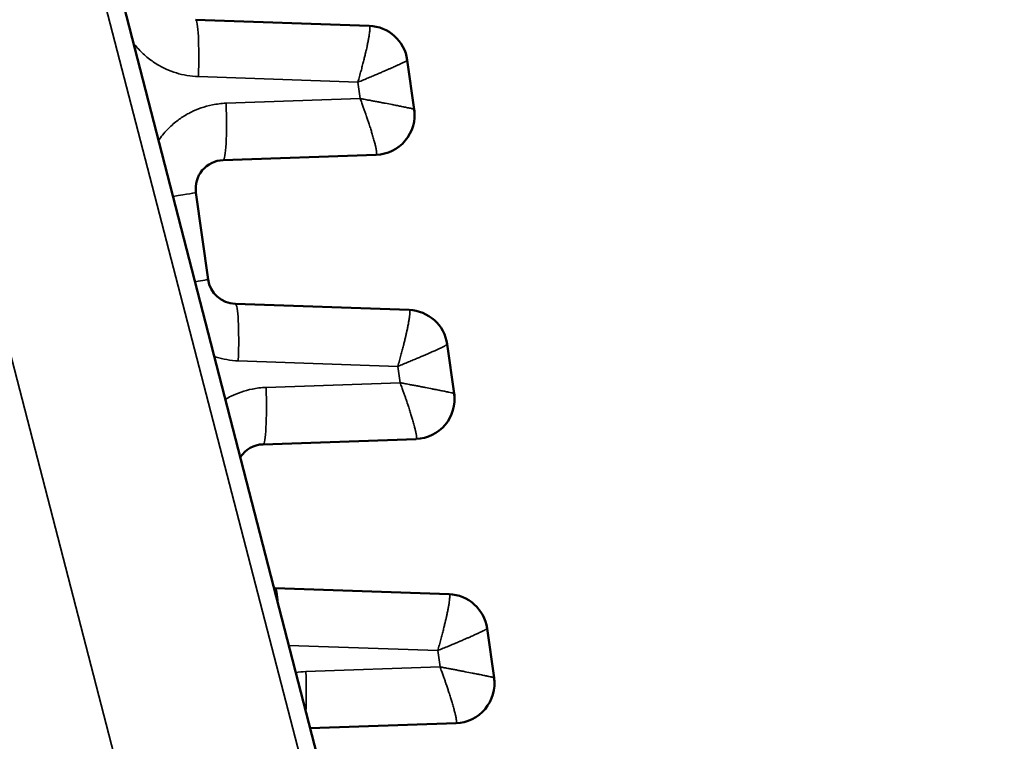
# Model space of a CAD drawing. Units: millimetres. Extents: x 75 to 4116, y 58 to 3163.
# Drawn here: x 1653 to 1670, y 2048 to 2061 of the extents above; entities that cross this region are included whole.
import ezdxf

# ---------------------------------------------------------------- set-up
doc = ezdxf.new("R2010")
doc.units = ezdxf.units.MM
doc.header["$LTSCALE"] = 15
for name, color, linetype, lineweight in [('Dimension (ANSI)', 7, 'Continuous', 25), ('Visible (ANSI)', 7, 'Continuous', 50), ('Visible Narrow (ANSI)', 7, 'Continuous', 35)]:
    doc.layers.add(name, color=color, linetype=linetype, lineweight=lineweight)
doc.styles.add('My Text', font='tahoma.ttf')
doc.dimstyles.new('My Dimension - mm [in] (ANSI)', dxfattribs={"dimscale": 15, "dimtxt": 1, "dimasz": 2.5, "dimexe": 3.175, "dimexo": 1.6002, "dimgap": 0.8, "dimtad": 0, "dimtoh": 1, "dimrnd": 1e-08, "dimzin": 4, "dimdsep": 46, "dimtxsty": 'My Text', "dimcen": 0.09, "dimdle": 10, "dimclrd": 1, "dimclre": 1, "dimclrt": 1, "dimadec": 1, "dimazin": 1, "dimtfac": 3.048, "dimtofl": 0, "dimtmove": 0, "dimatfit": 3, "dimfxl": 1, "dimtolj": 1, "dimtzin": 4, "dimlwd": -1, "dimlwe": -1, "dimarcsym": 0})

# ---------------------------------------------------------------- blocks, each defined once
blk = doc.blocks.new('*D16')
at = {"layer": 'Defpoints', "color": 0, "transparency": 16777216}
for p in [(1850.37, 2184.46), (1524.388, 2097.774), (1850.37, 1962.856)]:
    blk.add_point(p, dxfattribs=at)
at = {"layer": 'Dimension (ANSI)', "color": 1, "transparency": 16777216}
for p, q in [((1524.388, 2121.777), (1524.388, 2232.085)), ((1850.37, 1986.859), (1850.37, 2232.085)), ((1524.388, 2184.46), (1446.343, 2184.46)), ((1812.87, 2184.46), (1561.888, 2184.46))]:
    blk.add_line(p, q, dxfattribs=at)
for points in [[(1561.888, 2190.71), (1561.888, 2178.21), (1524.388, 2184.46)], [(1812.87, 2190.71), (1812.87, 2178.21), (1850.37, 2184.46)]]:
    blk.add_solid(points, dxfattribs=at)
at = {"layer": 'Dimension (ANSI)', "color": 1, "transparency": 16777216, "insert": (1330.104, 2194.272), "char_height": 15, "attachment_point": 2, "style": 'My Text'}
blk.add_mtext('\\A1;325.98 mm [12.834 in]', dxfattribs=at)

msp = doc.modelspace()

# ---------------------------------------------------------------- linework, layer by layer
at = {"layer": 'Visible (ANSI)'}
for p, q in [((1669.646, 2003.153), (1640.65, 2115.509)), ((1658.937, 2060.995), (1655.885, 2061.102)), ((1659.728, 2059.527), (1659.606, 2060.392)), ((1659.728, 2059.527), (1659.728, 2059.525)), ((1656.372, 2058.636), (1659.059, 2058.729)), ((1656.108, 2056.542), (1655.894, 2058.066)), ((1659.639, 2056.006), (1656.586, 2056.112)), ((1660.429, 2054.538), (1660.308, 2055.403)), ((1660.429, 2054.538), (1660.429, 2054.535)), ((1657.073, 2053.646), (1659.76, 2053.74)), ((1660.34, 2051.016), (1657.287, 2051.123)), ((1661.13, 2049.548), (1661.009, 2050.413)), ((1661.13, 2049.548), (1661.131, 2049.546)), ((1657.901, 2048.661), (1660.462, 2048.751))]:
    msp.add_line(p, q, dxfattribs=at)
for centre, radius, start, end in [((1658.913, 2060.295), 0.7, 7.9401, 88), ((1659.035, 2059.429), 0.7, 271.9999, 8.0387), ((1656.389, 2058.136), 0.5, 92.0001, 187.9999), ((1659.614, 2055.306), 0.7, 7.9401, 88), ((1659.736, 2054.44), 0.7, 271.9999, 8.0387), ((1657.09, 2053.147), 0.5, 92.0001, 146.6022), ((1660.315, 2050.317), 0.7, 7.9401, 88), ((1660.437, 2049.45), 0.7, 271.9999, 8.0387)]:
    msp.add_arc(centre, radius, start, end, dxfattribs=at)
for centre, start_param in [((1656.603, 2056.612), 1.707828), ((1657.305, 2051.623), 3.061365)]:
    msp.add_ellipse(centre, major_axis=(-0.001, 0.5), ratio=0.99997, start_param=start_param, end_param=3.103855, dxfattribs=at)
for points in [[(1659.728, 2059.527), (1659.731, 2059.508), (1659.733, 2059.488), (1659.734, 2059.468)], [(1660.429, 2054.538), (1660.432, 2054.518), (1660.434, 2054.499), (1660.435, 2054.479)], [(1661.13, 2049.548), (1661.133, 2049.529), (1661.135, 2049.509), (1661.136, 2049.49)]]:
    msp.add_open_spline(points, degree=3, dxfattribs=at)
at = {"layer": 'Visible Narrow (ANSI)'}
for p, q in [((1640.369, 2115.145), (1669.367, 2003.229)), ((1637.369, 2114.146), (1666.367, 2002.229)), ((1658.738, 2060.004), (1655.937, 2060.102)), ((1658.779, 2059.717), (1658.738, 2060.004)), ((1656.424, 2059.635), (1658.779, 2059.717)), ((1659.439, 2055.015), (1656.638, 2055.113)), ((1659.48, 2054.728), (1659.439, 2055.015)), ((1657.125, 2054.646), (1659.48, 2054.728)), ((1660.141, 2050.026), (1657.526, 2050.117)), ((1660.181, 2049.739), (1660.141, 2050.026)), ((1657.826, 2049.656), (1660.181, 2049.739))]:
    msp.add_line(p, q, dxfattribs=at)
for centre, major_axis, ratio, start_param, end_param in [((1655.85, 2060.102), (0.035, 0.999), 0.087103, 4.715431, 6.283185), ((1658.913, 2060.294), (0.693, 0.097), 0.996436, 0.00069, 1.389837), ((1656.337, 2059.635), (0.035, -0.999), 0.087103, 0, 1.567755), ((1654.904, 2057.927), (0.99, 0.139), 0.012175, 5.346104, 6.283185), ((1655.118, 2056.403), (0.99, 0.139), 0.012175, 5.585679, 6.283185), ((1656.551, 2055.113), (0.035, 0.999), 0.087103, 4.715431, 6.283185), ((1659.614, 2055.305), (0.693, 0.097), 0.996436, 0.00069, 1.389837), ((1657.038, 2054.646), (0.035, -0.999), 0.087103, 0, 1.567755), ((1657.252, 2050.124), (0.035, 0.999), 0.087103, 5.524867, 6.283185), ((1660.316, 2050.316), (0.693, 0.097), 0.996436, 0.00069, 1.389837), ((1657.739, 2049.656), (0.035, -0.999), 0.087103, 0.790051, 1.567755)]:
    msp.add_ellipse(centre, major_axis=major_axis, ratio=ratio, start_param=start_param, end_param=end_param, dxfattribs=at)
for points, knots in [([(1658.943, 2060.991), (1658.945, 2060.988), (1658.946, 2060.984), (1658.948, 2060.973), (1658.949, 2060.966), (1658.949, 2060.951), (1658.949, 2060.943), (1658.948, 2060.926), (1658.948, 2060.917), (1658.947, 2060.905), (1658.946, 2060.902), (1658.945, 2060.888), (1658.943, 2060.876), (1658.94, 2060.851), (1658.938, 2060.838), (1658.933, 2060.807), (1658.93, 2060.788), (1658.924, 2060.758), (1658.922, 2060.746), (1658.916, 2060.713), (1658.911, 2060.69), (1658.904, 2060.655), (1658.901, 2060.643), (1658.895, 2060.613), (1658.891, 2060.596), (1658.883, 2060.559), (1658.879, 2060.54), (1658.873, 2060.518), (1658.873, 2060.515), (1658.867, 2060.49), (1658.861, 2060.468), (1658.85, 2060.421), (1658.844, 2060.396), (1658.831, 2060.344), (1658.823, 2060.316), (1658.809, 2060.26), (1658.801, 2060.231), (1658.785, 2060.171), (1658.776, 2060.139), (1658.758, 2060.073), (1658.748, 2060.039), (1658.738, 2060.004)], [0.0000003, 0.0000003, 0.0000003, 0.0000003, 0.0555557, 0.0555557, 0.1111111, 0.1111111, 0.1598487, 0.1598487, 0.2103604, 0.2103604, 0.2222222, 0.2222222, 0.2797766, 0.2797766, 0.3333333, 0.3333333, 0.4044324, 0.4044324, 0.4444444, 0.4444444, 0.5189548, 0.5189548, 0.5555556, 0.5555556, 0.6075677, 0.6075677, 0.6587123, 0.6587123, 0.6666667, 0.6666667, 0.7222222, 0.7222222, 0.7777778, 0.7777778, 0.8348323, 0.8348323, 0.8888889, 0.8888889, 0.9444444, 0.9444444, 1, 1, 1, 1]), ([(1658.937, 2060.995), (1658.938, 2060.995), (1658.94, 2060.994), (1658.942, 2060.992), (1658.943, 2060.991)], [0.0000188, 0.0000188, 0.0000188, 0.0000188, 0.5, 1, 1, 1, 1]), ([(1655.937, 2060.102), (1655.867, 2060.105), (1655.733, 2060.119), (1655.549, 2060.163), (1655.369, 2060.231), (1655.191, 2060.325), (1655.008, 2060.458), (1654.876, 2060.592), (1654.814, 2060.669), (1654.797, 2060.691)], [0, 0, 0, 0, 0.1, 0.2, 0.3, 0.4, 0.5, 0.6, 0.6407172, 0.6407172, 0.6407172, 0.6407172]), ([(1658.738, 2060.004), (1658.772, 2060.018), (1658.804, 2060.032), (1658.866, 2060.057), (1658.897, 2060.07), (1658.955, 2060.094), (1658.983, 2060.106), (1659.036, 2060.128), (1659.06, 2060.138), (1659.107, 2060.158), (1659.13, 2060.168), (1659.173, 2060.186), (1659.193, 2060.195), (1659.231, 2060.211), (1659.248, 2060.219), (1659.281, 2060.233), (1659.297, 2060.24), (1659.315, 2060.248), (1659.318, 2060.249), (1659.343, 2060.26), (1659.365, 2060.27), (1659.394, 2060.283), (1659.403, 2060.287), (1659.427, 2060.298), (1659.443, 2060.305), (1659.468, 2060.317), (1659.478, 2060.322), (1659.505, 2060.334), (1659.52, 2060.342), (1659.539, 2060.351), (1659.544, 2060.354), (1659.554, 2060.359), (1659.56, 2060.362), (1659.57, 2060.367), (1659.574, 2060.369), (1659.583, 2060.374), (1659.587, 2060.376), (1659.594, 2060.38), (1659.596, 2060.382), (1659.601, 2060.385), (1659.603, 2060.387), (1659.605, 2060.389), (1659.606, 2060.39), (1659.606, 2060.392), (1659.606, 2060.392), (1659.606, 2060.392)], [0, 0, 0, 0, 0.0555556, 0.0555556, 0.1111111, 0.1111111, 0.1681591, 0.1681591, 0.2222222, 0.2222222, 0.2777778, 0.2777778, 0.3333333, 0.3333333, 0.3843292, 0.3843292, 0.4362001, 0.4362001, 0.4444444, 0.4444444, 0.5222391, 0.5222391, 0.5555556, 0.5555556, 0.6193893, 0.6193893, 0.6666667, 0.6666667, 0.747992, 0.747992, 0.7777778, 0.7777778, 0.8152922, 0.8152922, 0.8520906, 0.8520906, 0.8888889, 0.8888889, 0.9212913, 0.9212913, 0.9531492, 0.9531492, 0.984755, 0.984755, 0.9957762, 0.9957762, 0.9957762, 0.9957762]), ([(1655.238, 2058.982), (1655.26, 2059.015), (1655.337, 2059.118), (1655.475, 2059.26), (1655.643, 2059.388), (1655.808, 2059.483), (1655.982, 2059.556), (1656.178, 2059.611), (1656.338, 2059.632), (1656.424, 2059.635)], [0.4139209, 0.4139209, 0.4139209, 0.4139209, 0.4545455, 0.5454545, 0.6363636, 0.7272727, 0.8181818, 0.9090909, 1, 1, 1, 1]), ([(1658.779, 2059.717), (1658.789, 2059.69), (1658.798, 2059.664), (1658.808, 2059.637), (1658.817, 2059.613), (1658.825, 2059.589), (1658.834, 2059.565), (1658.841, 2059.545), (1658.848, 2059.524), (1658.855, 2059.504), (1658.862, 2059.484), (1658.869, 2059.465), (1658.876, 2059.445), (1658.879, 2059.438), (1658.881, 2059.43), (1658.884, 2059.423), (1658.892, 2059.398), (1658.901, 2059.374), (1658.909, 2059.35), (1658.916, 2059.329), (1658.923, 2059.308), (1658.929, 2059.287), (1658.939, 2059.258), (1658.948, 2059.23), (1658.957, 2059.203), (1658.961, 2059.189), (1658.965, 2059.176), (1658.969, 2059.163), (1658.977, 2059.138), (1658.984, 2059.114), (1658.991, 2059.091), (1658.995, 2059.077), (1658.999, 2059.064), (1659.003, 2059.051), (1659.007, 2059.036), (1659.011, 2059.022), (1659.015, 2059.008), (1659.019, 2058.995), (1659.023, 2058.982), (1659.026, 2058.969), (1659.027, 2058.964), (1659.029, 2058.959), (1659.03, 2058.954), (1659.033, 2058.942), (1659.036, 2058.931), (1659.039, 2058.919), (1659.041, 2058.909), (1659.044, 2058.899), (1659.046, 2058.889), (1659.048, 2058.882), (1659.049, 2058.875), (1659.051, 2058.869), (1659.053, 2058.858), (1659.055, 2058.848), (1659.057, 2058.839), (1659.059, 2058.829), (1659.061, 2058.82), (1659.062, 2058.812), (1659.063, 2058.81), (1659.063, 2058.807), (1659.063, 2058.804), (1659.064, 2058.798), (1659.065, 2058.792), (1659.066, 2058.786), (1659.067, 2058.78), (1659.067, 2058.775), (1659.067, 2058.771), (1659.068, 2058.766), (1659.068, 2058.762), (1659.068, 2058.759), (1659.068, 2058.753), (1659.068, 2058.748), (1659.067, 2058.744), (1659.067, 2058.74), (1659.066, 2058.737), (1659.065, 2058.735), (1659.065, 2058.734), (1659.064, 2058.734), (1659.064, 2058.733)], [0, 0, 0, 0, 0.051945, 0.051945, 0.051945, 0.100003, 0.100003, 0.100003, 0.141998, 0.141998, 0.141998, 0.184312, 0.184312, 0.184312, 0.2, 0.2, 0.2, 0.253422, 0.253422, 0.253422, 0.300002, 0.300002, 0.300002, 0.36664, 0.36664, 0.36664, 0.4, 0.4, 0.4, 0.463078, 0.463078, 0.463078, 0.5, 0.5, 0.5, 0.54271, 0.54271, 0.54271, 0.584042, 0.584042, 0.584042, 0.6, 0.6, 0.6, 0.638189, 0.638189, 0.638189, 0.674552, 0.674552, 0.674552, 0.700006, 0.700006, 0.700006, 0.742819, 0.742819, 0.742819, 0.785334, 0.785334, 0.785334, 0.800003, 0.800003, 0.800003, 0.835576, 0.835576, 0.835576, 0.869521, 0.869521, 0.869521, 0.900007, 0.900007, 0.900007, 0.946674, 0.946674, 0.946674, 0.989062, 0.989062, 0.989062, 1, 1, 1, 1]), ([(1659.728, 2059.527), (1659.728, 2059.527), (1659.728, 2059.528), (1659.726, 2059.528), (1659.725, 2059.529), (1659.722, 2059.53), (1659.72, 2059.531), (1659.716, 2059.532), (1659.715, 2059.532), (1659.712, 2059.533), (1659.708, 2059.534), (1659.701, 2059.536), (1659.697, 2059.537), (1659.689, 2059.539), (1659.684, 2059.54), (1659.668, 2059.544), (1659.654, 2059.547), (1659.633, 2059.551), (1659.628, 2059.553), (1659.614, 2059.556), (1659.604, 2059.558), (1659.583, 2059.562), (1659.572, 2059.564), (1659.555, 2059.568), (1659.55, 2059.569), (1659.532, 2059.573), (1659.519, 2059.575), (1659.492, 2059.581), (1659.478, 2059.584), (1659.459, 2059.587), (1659.456, 2059.588), (1659.426, 2059.594), (1659.399, 2059.599), (1659.361, 2059.607), (1659.352, 2059.609), (1659.304, 2059.618), (1659.263, 2059.626), (1659.195, 2059.639), (1659.171, 2059.644), (1659.125, 2059.652), (1659.104, 2059.656), (1659.06, 2059.665), (1659.038, 2059.669), (1658.992, 2059.677), (1658.969, 2059.682), (1658.943, 2059.687), (1658.94, 2059.687), (1658.908, 2059.693), (1658.879, 2059.698), (1658.826, 2059.708), (1658.803, 2059.713), (1658.779, 2059.717)], [0.0045531, 0.0045531, 0.0045531, 0.0045531, 0.0296959, 0.0296959, 0.0593225, 0.0593225, 0.0894606, 0.0894606, 0.1, 0.1, 0.1327712, 0.1327712, 0.1664746, 0.1664746, 0.2, 0.2, 0.2778498, 0.2778498, 0.3, 0.3, 0.3406536, 0.3406536, 0.3814594, 0.3814594, 0.4, 0.4, 0.4442079, 0.4442079, 0.4888974, 0.4888974, 0.5, 0.5, 0.5768793, 0.5768793, 0.6, 0.6, 0.7, 0.7, 0.7541919, 0.7541919, 0.8, 0.8, 0.8469619, 0.8469619, 0.8935488, 0.8935488, 0.9, 0.9, 0.955666, 0.955666, 1, 1, 1, 1]), ([(1659.734, 2059.468), (1659.734, 2059.461), (1659.734, 2059.453), (1659.735, 2059.445), (1659.735, 2059.417), (1659.734, 2059.388), (1659.731, 2059.359), (1659.728, 2059.329), (1659.723, 2059.298), (1659.716, 2059.269), (1659.708, 2059.236), (1659.697, 2059.203), (1659.685, 2059.171), (1659.681, 2059.164), (1659.678, 2059.156), (1659.675, 2059.148), (1659.662, 2059.119), (1659.646, 2059.09), (1659.629, 2059.063), (1659.612, 2059.035), (1659.593, 2059.008), (1659.572, 2058.983), (1659.55, 2058.958), (1659.527, 2058.933), (1659.502, 2058.911), (1659.479, 2058.89), (1659.454, 2058.871), (1659.429, 2058.854), (1659.4, 2058.834), (1659.37, 2058.817), (1659.338, 2058.802), (1659.308, 2058.787), (1659.277, 2058.775), (1659.245, 2058.765), (1659.215, 2058.755), (1659.185, 2058.748), (1659.154, 2058.743), (1659.124, 2058.738), (1659.094, 2058.734), (1659.064, 2058.733)], [0.0504378, 0.0504378, 0.0504378, 0.0504378, 0.0701755, 0.0701755, 0.0701755, 0.1447916, 0.1447916, 0.1447916, 0.223365, 0.223365, 0.223365, 0.3116827, 0.3116827, 0.3116827, 0.3333333, 0.3333333, 0.3333333, 0.4166667, 0.4166667, 0.4166667, 0.5006166, 0.5006166, 0.5006166, 0.5871425, 0.5871425, 0.5871425, 0.6666667, 0.6666667, 0.6666667, 0.7564115, 0.7564115, 0.7564115, 0.8422966, 0.8422966, 0.8422966, 0.9227635, 0.9227635, 0.9227635, 1, 1, 1, 1]), ([(1659.644, 2056.002), (1659.646, 2055.999), (1659.647, 2055.995), (1659.65, 2055.983), (1659.65, 2055.976), (1659.65, 2055.962), (1659.65, 2055.954), (1659.65, 2055.937), (1659.649, 2055.928), (1659.648, 2055.915), (1659.648, 2055.913), (1659.646, 2055.899), (1659.645, 2055.887), (1659.641, 2055.862), (1659.639, 2055.849), (1659.634, 2055.818), (1659.631, 2055.799), (1659.626, 2055.768), (1659.624, 2055.757), (1659.617, 2055.724), (1659.613, 2055.701), (1659.605, 2055.665), (1659.603, 2055.654), (1659.596, 2055.624), (1659.592, 2055.606), (1659.584, 2055.57), (1659.58, 2055.551), (1659.575, 2055.528), (1659.574, 2055.525), (1659.568, 2055.501), (1659.563, 2055.478), (1659.551, 2055.431), (1659.545, 2055.407), (1659.532, 2055.355), (1659.525, 2055.327), (1659.51, 2055.27), (1659.502, 2055.242), (1659.486, 2055.181), (1659.477, 2055.149), (1659.459, 2055.084), (1659.45, 2055.05), (1659.439, 2055.015)], [0.0000003, 0.0000003, 0.0000003, 0.0000003, 0.0555557, 0.0555557, 0.1111111, 0.1111111, 0.1598487, 0.1598487, 0.2103604, 0.2103604, 0.2222222, 0.2222222, 0.2797766, 0.2797766, 0.3333333, 0.3333333, 0.4044324, 0.4044324, 0.4444444, 0.4444444, 0.5189548, 0.5189548, 0.5555556, 0.5555556, 0.6075677, 0.6075677, 0.6587123, 0.6587123, 0.6666667, 0.6666667, 0.7222222, 0.7222222, 0.7777778, 0.7777778, 0.8348323, 0.8348323, 0.8888889, 0.8888889, 0.9444444, 0.9444444, 1, 1, 1, 1]), ([(1659.639, 2056.006), (1659.64, 2056.006), (1659.641, 2056.005), (1659.643, 2056.003), (1659.644, 2056.002)], [0.0000188, 0.0000188, 0.0000188, 0.0000188, 0.5, 1, 1, 1, 1]), ([(1659.439, 2055.015), (1659.473, 2055.029), (1659.505, 2055.042), (1659.568, 2055.068), (1659.598, 2055.08), (1659.656, 2055.105), (1659.685, 2055.116), (1659.737, 2055.138), (1659.761, 2055.149), (1659.809, 2055.169), (1659.831, 2055.178), (1659.874, 2055.197), (1659.895, 2055.206), (1659.932, 2055.222), (1659.949, 2055.229), (1659.982, 2055.244), (1659.998, 2055.251), (1660.016, 2055.259), (1660.019, 2055.26), (1660.044, 2055.271), (1660.066, 2055.281), (1660.096, 2055.294), (1660.104, 2055.298), (1660.129, 2055.309), (1660.144, 2055.316), (1660.169, 2055.328), (1660.179, 2055.332), (1660.206, 2055.345), (1660.221, 2055.352), (1660.24, 2055.362), (1660.245, 2055.364), (1660.255, 2055.37), (1660.261, 2055.372), (1660.271, 2055.378), (1660.276, 2055.38), (1660.284, 2055.385), (1660.288, 2055.387), (1660.295, 2055.391), (1660.297, 2055.393), (1660.302, 2055.396), (1660.304, 2055.398), (1660.306, 2055.4), (1660.307, 2055.401), (1660.308, 2055.402), (1660.308, 2055.402), (1660.308, 2055.402)], [0, 0, 0, 0, 0.0555556, 0.0555556, 0.1111111, 0.1111111, 0.1681591, 0.1681591, 0.2222222, 0.2222222, 0.2777778, 0.2777778, 0.3333333, 0.3333333, 0.3843292, 0.3843292, 0.4362001, 0.4362001, 0.4444444, 0.4444444, 0.5222391, 0.5222391, 0.5555556, 0.5555556, 0.6193893, 0.6193893, 0.6666667, 0.6666667, 0.747992, 0.747992, 0.7777778, 0.7777778, 0.8152922, 0.8152922, 0.8520906, 0.8520906, 0.8888889, 0.8888889, 0.9212913, 0.9212913, 0.9531492, 0.9531492, 0.984755, 0.984755, 0.9957762, 0.9957762, 0.9957762, 0.9957762]), ([(1656.638, 2055.113), (1656.569, 2055.115), (1656.434, 2055.13), (1656.3, 2055.162), (1656.228, 2055.185), (1656.217, 2055.189)], [0, 0, 0, 0, 0.1, 0.2, 0.218677, 0.218677, 0.218677, 0.218677]), ([(1656.411, 2054.436), (1656.444, 2054.456), (1656.533, 2054.504), (1656.683, 2054.567), (1656.879, 2054.622), (1657.039, 2054.643), (1657.125, 2054.646)], [0.6733498, 0.6733498, 0.6733498, 0.6733498, 0.7272727, 0.8181818, 0.9090909, 1, 1, 1, 1]), ([(1659.48, 2054.728), (1659.49, 2054.701), (1659.5, 2054.674), (1659.509, 2054.648), (1659.518, 2054.624), (1659.527, 2054.599), (1659.535, 2054.576), (1659.542, 2054.555), (1659.55, 2054.535), (1659.557, 2054.515), (1659.564, 2054.495), (1659.571, 2054.475), (1659.577, 2054.456), (1659.58, 2054.448), (1659.582, 2054.441), (1659.585, 2054.434), (1659.593, 2054.409), (1659.602, 2054.384), (1659.61, 2054.36), (1659.617, 2054.339), (1659.624, 2054.318), (1659.631, 2054.298), (1659.64, 2054.269), (1659.649, 2054.241), (1659.658, 2054.214), (1659.662, 2054.2), (1659.666, 2054.187), (1659.67, 2054.173), (1659.678, 2054.148), (1659.686, 2054.124), (1659.692, 2054.101), (1659.696, 2054.088), (1659.7, 2054.075), (1659.704, 2054.062), (1659.708, 2054.047), (1659.712, 2054.033), (1659.716, 2054.019), (1659.72, 2054.005), (1659.724, 2053.992), (1659.727, 2053.979), (1659.729, 2053.974), (1659.73, 2053.969), (1659.731, 2053.964), (1659.734, 2053.953), (1659.737, 2053.941), (1659.74, 2053.93), (1659.743, 2053.919), (1659.745, 2053.909), (1659.747, 2053.899), (1659.749, 2053.893), (1659.751, 2053.886), (1659.752, 2053.88), (1659.754, 2053.869), (1659.757, 2053.859), (1659.758, 2053.849), (1659.76, 2053.84), (1659.762, 2053.831), (1659.763, 2053.823), (1659.764, 2053.82), (1659.764, 2053.817), (1659.765, 2053.815), (1659.766, 2053.808), (1659.766, 2053.802), (1659.767, 2053.797), (1659.768, 2053.791), (1659.768, 2053.786), (1659.769, 2053.781), (1659.769, 2053.777), (1659.769, 2053.773), (1659.769, 2053.769), (1659.769, 2053.764), (1659.769, 2053.759), (1659.769, 2053.755), (1659.768, 2053.751), (1659.767, 2053.748), (1659.766, 2053.745), (1659.766, 2053.745), (1659.766, 2053.744), (1659.765, 2053.744)], [0, 0, 0, 0, 0.0519447, 0.0519447, 0.0519447, 0.100003, 0.100003, 0.100003, 0.1419985, 0.1419985, 0.1419985, 0.1843118, 0.1843118, 0.1843118, 0.2, 0.2, 0.2, 0.2534222, 0.2534222, 0.2534222, 0.300002, 0.300002, 0.300002, 0.3666404, 0.3666404, 0.3666404, 0.4, 0.4, 0.4, 0.463078, 0.463078, 0.463078, 0.5, 0.5, 0.5, 0.54271, 0.54271, 0.54271, 0.5840416, 0.5840416, 0.5840416, 0.6, 0.6, 0.6, 0.6381887, 0.6381887, 0.6381887, 0.6745522, 0.6745522, 0.6745522, 0.7000062, 0.7000062, 0.7000062, 0.7428194, 0.7428194, 0.7428194, 0.785334, 0.785334, 0.785334, 0.800003, 0.800003, 0.800003, 0.8355756, 0.8355756, 0.8355756, 0.8695206, 0.8695206, 0.8695206, 0.9000073, 0.9000073, 0.9000073, 0.9466743, 0.9466743, 0.9466743, 0.9890624, 0.9890624, 0.9890624, 1, 1, 1, 1]), ([(1660.429, 2054.538), (1660.429, 2054.538), (1660.429, 2054.538), (1660.427, 2054.539), (1660.426, 2054.54), (1660.423, 2054.541), (1660.421, 2054.542), (1660.418, 2054.543), (1660.417, 2054.543), (1660.413, 2054.544), (1660.41, 2054.545), (1660.403, 2054.547), (1660.399, 2054.547), (1660.39, 2054.55), (1660.386, 2054.551), (1660.369, 2054.555), (1660.355, 2054.558), (1660.334, 2054.562), (1660.329, 2054.563), (1660.315, 2054.566), (1660.305, 2054.568), (1660.284, 2054.573), (1660.273, 2054.575), (1660.257, 2054.579), (1660.251, 2054.58), (1660.233, 2054.583), (1660.22, 2054.586), (1660.193, 2054.591), (1660.179, 2054.594), (1660.161, 2054.598), (1660.157, 2054.599), (1660.127, 2054.605), (1660.1, 2054.61), (1660.062, 2054.617), (1660.053, 2054.619), (1660.006, 2054.629), (1659.964, 2054.637), (1659.897, 2054.65), (1659.872, 2054.654), (1659.826, 2054.663), (1659.805, 2054.667), (1659.761, 2054.675), (1659.739, 2054.68), (1659.694, 2054.688), (1659.671, 2054.692), (1659.644, 2054.697), (1659.641, 2054.698), (1659.609, 2054.704), (1659.58, 2054.709), (1659.528, 2054.719), (1659.504, 2054.723), (1659.48, 2054.728)], [0.0045531, 0.0045531, 0.0045531, 0.0045531, 0.0296959, 0.0296959, 0.0593225, 0.0593225, 0.0894606, 0.0894606, 0.1, 0.1, 0.1327712, 0.1327712, 0.1664746, 0.1664746, 0.2, 0.2, 0.2778498, 0.2778498, 0.3, 0.3, 0.3406536, 0.3406536, 0.3814594, 0.3814594, 0.4, 0.4, 0.4442079, 0.4442079, 0.4888974, 0.4888974, 0.5, 0.5, 0.5768793, 0.5768793, 0.6, 0.6, 0.7, 0.7, 0.7541919, 0.7541919, 0.8, 0.8, 0.8469619, 0.8469619, 0.8935488, 0.8935488, 0.9, 0.9, 0.955666, 0.955666, 1, 1, 1, 1]), ([(1660.435, 2054.479), (1660.435, 2054.471), (1660.436, 2054.464), (1660.436, 2054.456), (1660.436, 2054.427), (1660.435, 2054.398), (1660.432, 2054.369), (1660.429, 2054.339), (1660.424, 2054.309), (1660.417, 2054.28), (1660.409, 2054.246), (1660.398, 2054.214), (1660.386, 2054.182), (1660.383, 2054.174), (1660.379, 2054.167), (1660.376, 2054.159), (1660.363, 2054.129), (1660.348, 2054.101), (1660.33, 2054.073), (1660.313, 2054.046), (1660.294, 2054.019), (1660.273, 2053.994), (1660.251, 2053.968), (1660.228, 2053.944), (1660.203, 2053.922), (1660.18, 2053.901), (1660.156, 2053.882), (1660.13, 2053.865), (1660.101, 2053.845), (1660.071, 2053.827), (1660.039, 2053.812), (1660.009, 2053.798), (1659.978, 2053.786), (1659.946, 2053.776), (1659.916, 2053.766), (1659.886, 2053.759), (1659.855, 2053.753), (1659.825, 2053.748), (1659.795, 2053.745), (1659.765, 2053.744)], [0.0504378, 0.0504378, 0.0504378, 0.0504378, 0.0701755, 0.0701755, 0.0701755, 0.1447916, 0.1447916, 0.1447916, 0.223365, 0.223365, 0.223365, 0.3116827, 0.3116827, 0.3116827, 0.3333333, 0.3333333, 0.3333333, 0.4166667, 0.4166667, 0.4166667, 0.5006166, 0.5006166, 0.5006166, 0.5871425, 0.5871425, 0.5871425, 0.6666667, 0.6666667, 0.6666667, 0.7564115, 0.7564115, 0.7564115, 0.8422966, 0.8422966, 0.8422966, 0.9227635, 0.9227635, 0.9227635, 1, 1, 1, 1]), ([(1660.345, 2051.013), (1660.347, 2051.01), (1660.349, 2051.005), (1660.351, 2050.994), (1660.351, 2050.987), (1660.352, 2050.972), (1660.352, 2050.965), (1660.351, 2050.948), (1660.35, 2050.938), (1660.349, 2050.926), (1660.349, 2050.924), (1660.347, 2050.91), (1660.346, 2050.897), (1660.342, 2050.872), (1660.341, 2050.859), (1660.336, 2050.828), (1660.332, 2050.81), (1660.327, 2050.779), (1660.325, 2050.768), (1660.318, 2050.734), (1660.314, 2050.712), (1660.306, 2050.676), (1660.304, 2050.664), (1660.297, 2050.635), (1660.294, 2050.617), (1660.285, 2050.58), (1660.281, 2050.562), (1660.276, 2050.539), (1660.275, 2050.536), (1660.269, 2050.511), (1660.264, 2050.489), (1660.252, 2050.442), (1660.246, 2050.417), (1660.233, 2050.365), (1660.226, 2050.337), (1660.211, 2050.281), (1660.203, 2050.252), (1660.187, 2050.192), (1660.179, 2050.16), (1660.16, 2050.094), (1660.151, 2050.06), (1660.141, 2050.026)], [0.0000003, 0.0000003, 0.0000003, 0.0000003, 0.0555557, 0.0555557, 0.1111111, 0.1111111, 0.1598487, 0.1598487, 0.2103604, 0.2103604, 0.2222222, 0.2222222, 0.2797766, 0.2797766, 0.3333333, 0.3333333, 0.4044324, 0.4044324, 0.4444444, 0.4444444, 0.5189548, 0.5189548, 0.5555556, 0.5555556, 0.6075676, 0.6075676, 0.6587123, 0.6587123, 0.6666667, 0.6666667, 0.7222222, 0.7222222, 0.7777778, 0.7777778, 0.8348323, 0.8348323, 0.8888889, 0.8888889, 0.9444444, 0.9444444, 1, 1, 1, 1]), ([(1660.34, 2051.016), (1660.341, 2051.016), (1660.342, 2051.016), (1660.344, 2051.014), (1660.345, 2051.013)], [0.0000188, 0.0000188, 0.0000188, 0.0000188, 0.5, 1, 1, 1, 1]), ([(1660.141, 2050.026), (1660.174, 2050.04), (1660.206, 2050.053), (1660.269, 2050.079), (1660.299, 2050.091), (1660.358, 2050.115), (1660.386, 2050.127), (1660.438, 2050.149), (1660.463, 2050.16), (1660.51, 2050.18), (1660.532, 2050.189), (1660.575, 2050.208), (1660.596, 2050.216), (1660.633, 2050.233), (1660.65, 2050.24), (1660.684, 2050.254), (1660.7, 2050.261), (1660.718, 2050.269), (1660.72, 2050.27), (1660.746, 2050.282), (1660.767, 2050.291), (1660.797, 2050.305), (1660.805, 2050.309), (1660.83, 2050.32), (1660.845, 2050.327), (1660.87, 2050.338), (1660.88, 2050.343), (1660.907, 2050.356), (1660.923, 2050.363), (1660.941, 2050.373), (1660.946, 2050.375), (1660.957, 2050.38), (1660.962, 2050.383), (1660.972, 2050.388), (1660.977, 2050.391), (1660.985, 2050.396), (1660.989, 2050.398), (1660.996, 2050.402), (1660.999, 2050.404), (1661.003, 2050.407), (1661.005, 2050.408), (1661.008, 2050.411), (1661.008, 2050.412), (1661.009, 2050.413), (1661.009, 2050.413), (1661.009, 2050.413)], [0, 0, 0, 0, 0.0555556, 0.0555556, 0.1111111, 0.1111111, 0.1681591, 0.1681591, 0.2222222, 0.2222222, 0.2777778, 0.2777778, 0.3333333, 0.3333333, 0.3843292, 0.3843292, 0.4362001, 0.4362001, 0.4444444, 0.4444444, 0.5222391, 0.5222391, 0.5555556, 0.5555556, 0.6193893, 0.6193893, 0.6666667, 0.6666667, 0.747992, 0.747992, 0.7777778, 0.7777778, 0.8152922, 0.8152922, 0.8520906, 0.8520906, 0.8888889, 0.8888889, 0.9212913, 0.9212913, 0.9531492, 0.9531492, 0.984755, 0.984755, 0.9957762, 0.9957762, 0.9957762, 0.9957762]), ([(1660.181, 2049.739), (1660.191, 2049.712), (1660.201, 2049.685), (1660.21, 2049.659), (1660.219, 2049.634), (1660.228, 2049.61), (1660.236, 2049.587), (1660.244, 2049.566), (1660.251, 2049.546), (1660.258, 2049.526), (1660.265, 2049.506), (1660.272, 2049.486), (1660.279, 2049.466), (1660.281, 2049.459), (1660.284, 2049.452), (1660.286, 2049.444), (1660.295, 2049.42), (1660.303, 2049.395), (1660.311, 2049.371), (1660.318, 2049.35), (1660.325, 2049.329), (1660.332, 2049.309), (1660.341, 2049.28), (1660.35, 2049.252), (1660.359, 2049.224), (1660.363, 2049.211), (1660.368, 2049.197), (1660.372, 2049.184), (1660.379, 2049.159), (1660.387, 2049.135), (1660.394, 2049.112), (1660.398, 2049.099), (1660.402, 2049.085), (1660.405, 2049.073), (1660.41, 2049.058), (1660.414, 2049.044), (1660.418, 2049.03), (1660.421, 2049.016), (1660.425, 2049.003), (1660.428, 2048.99), (1660.43, 2048.985), (1660.431, 2048.98), (1660.432, 2048.975), (1660.435, 2048.963), (1660.438, 2048.952), (1660.441, 2048.941), (1660.444, 2048.93), (1660.446, 2048.92), (1660.449, 2048.91), (1660.45, 2048.903), (1660.452, 2048.897), (1660.453, 2048.89), (1660.456, 2048.879), (1660.458, 2048.869), (1660.46, 2048.86), (1660.462, 2048.851), (1660.463, 2048.842), (1660.464, 2048.834), (1660.465, 2048.831), (1660.465, 2048.828), (1660.466, 2048.825), (1660.467, 2048.819), (1660.468, 2048.813), (1660.468, 2048.807), (1660.469, 2048.802), (1660.469, 2048.797), (1660.47, 2048.792), (1660.47, 2048.788), (1660.47, 2048.784), (1660.47, 2048.78), (1660.471, 2048.775), (1660.47, 2048.77), (1660.47, 2048.765), (1660.469, 2048.762), (1660.469, 2048.759), (1660.467, 2048.756), (1660.467, 2048.756), (1660.467, 2048.755), (1660.467, 2048.754)], [0, 0, 0, 0, 0.051945, 0.051945, 0.051945, 0.100003, 0.100003, 0.100003, 0.141998, 0.141998, 0.141998, 0.184312, 0.184312, 0.184312, 0.2, 0.2, 0.2, 0.253422, 0.253422, 0.253422, 0.300002, 0.300002, 0.300002, 0.36664, 0.36664, 0.36664, 0.4, 0.4, 0.4, 0.463078, 0.463078, 0.463078, 0.5, 0.5, 0.5, 0.54271, 0.54271, 0.54271, 0.584042, 0.584042, 0.584042, 0.6, 0.6, 0.6, 0.638189, 0.638189, 0.638189, 0.674552, 0.674552, 0.674552, 0.700006, 0.700006, 0.700006, 0.742819, 0.742819, 0.742819, 0.785334, 0.785334, 0.785334, 0.800003, 0.800003, 0.800003, 0.835576, 0.835576, 0.835576, 0.869521, 0.869521, 0.869521, 0.900007, 0.900007, 0.900007, 0.946674, 0.946674, 0.946674, 0.989062, 0.989062, 0.989062, 1, 1, 1, 1]), ([(1661.13, 2049.548), (1661.13, 2049.549), (1661.13, 2049.549), (1661.129, 2049.55), (1661.127, 2049.55), (1661.124, 2049.552), (1661.122, 2049.552), (1661.119, 2049.553), (1661.118, 2049.554), (1661.114, 2049.555), (1661.111, 2049.555), (1661.104, 2049.557), (1661.1, 2049.558), (1661.091, 2049.56), (1661.087, 2049.561), (1661.07, 2049.565), (1661.056, 2049.568), (1661.035, 2049.573), (1661.03, 2049.574), (1661.016, 2049.577), (1661.006, 2049.579), (1660.985, 2049.583), (1660.974, 2049.586), (1660.958, 2049.589), (1660.953, 2049.59), (1660.935, 2049.594), (1660.921, 2049.597), (1660.894, 2049.602), (1660.88, 2049.605), (1660.862, 2049.609), (1660.858, 2049.609), (1660.829, 2049.615), (1660.801, 2049.621), (1660.764, 2049.628), (1660.755, 2049.63), (1660.707, 2049.639), (1660.665, 2049.647), (1660.598, 2049.66), (1660.573, 2049.665), (1660.528, 2049.674), (1660.506, 2049.678), (1660.462, 2049.686), (1660.44, 2049.69), (1660.395, 2049.699), (1660.372, 2049.703), (1660.345, 2049.708), (1660.342, 2049.709), (1660.311, 2049.714), (1660.282, 2049.72), (1660.229, 2049.73), (1660.205, 2049.734), (1660.181, 2049.739)], [0.0045531, 0.0045531, 0.0045531, 0.0045531, 0.0296959, 0.0296959, 0.0593225, 0.0593225, 0.0894606, 0.0894606, 0.1, 0.1, 0.1327712, 0.1327712, 0.1664746, 0.1664746, 0.2, 0.2, 0.2778498, 0.2778498, 0.3, 0.3, 0.3406536, 0.3406536, 0.3814594, 0.3814594, 0.4, 0.4, 0.4442079, 0.4442079, 0.4888974, 0.4888974, 0.5, 0.5, 0.5768793, 0.5768793, 0.6, 0.6, 0.7, 0.7, 0.7541919, 0.7541919, 0.8, 0.8, 0.8469619, 0.8469619, 0.8935488, 0.8935488, 0.9, 0.9, 0.955666, 0.955666, 1, 1, 1, 1]), ([(1661.136, 2049.49), (1661.136, 2049.482), (1661.137, 2049.475), (1661.137, 2049.467), (1661.138, 2049.438), (1661.136, 2049.409), (1661.133, 2049.38), (1661.13, 2049.35), (1661.125, 2049.32), (1661.118, 2049.29), (1661.11, 2049.257), (1661.1, 2049.224), (1661.087, 2049.193), (1661.084, 2049.185), (1661.081, 2049.177), (1661.077, 2049.17), (1661.064, 2049.14), (1661.049, 2049.111), (1661.032, 2049.084), (1661.014, 2049.056), (1660.995, 2049.03), (1660.974, 2049.005), (1660.953, 2048.979), (1660.929, 2048.955), (1660.904, 2048.932), (1660.881, 2048.912), (1660.857, 2048.893), (1660.831, 2048.875), (1660.802, 2048.856), (1660.772, 2048.838), (1660.741, 2048.823), (1660.71, 2048.809), (1660.679, 2048.796), (1660.647, 2048.786), (1660.618, 2048.777), (1660.587, 2048.769), (1660.556, 2048.764), (1660.527, 2048.759), (1660.497, 2048.756), (1660.467, 2048.754)], [0.0504378, 0.0504378, 0.0504378, 0.0504378, 0.0701755, 0.0701755, 0.0701755, 0.1447916, 0.1447916, 0.1447916, 0.223365, 0.223365, 0.223365, 0.3116827, 0.3116827, 0.3116827, 0.3333333, 0.3333333, 0.3333333, 0.4166667, 0.4166667, 0.4166667, 0.5006166, 0.5006166, 0.5006166, 0.5871425, 0.5871425, 0.5871425, 0.6666667, 0.6666667, 0.6666667, 0.7564115, 0.7564115, 0.7564115, 0.8422966, 0.8422966, 0.8422966, 0.9227635, 0.9227635, 0.9227635, 1, 1, 1, 1])]:
    msp.add_open_spline(points, degree=3, knots=knots, dxfattribs=at)
for points in [[(1659.064, 2058.733), (1659.063, 2058.732), (1659.062, 2058.73), (1659.06, 2058.729), (1659.059, 2058.729)], [(1659.765, 2053.744), (1659.765, 2053.743), (1659.763, 2053.741), (1659.761, 2053.74), (1659.76, 2053.74)], [(1657.649, 2049.64), (1657.704, 2049.648), (1657.764, 2049.654), (1657.826, 2049.656)], [(1660.467, 2048.754), (1660.466, 2048.753), (1660.464, 2048.751), (1660.462, 2048.751), (1660.462, 2048.751)]]:
    msp.add_open_spline(points, degree=3, dxfattribs=at)

# ---------------------------------------------------------------- dimensions: what is measured, and where the dimension line sits
at = {"layer": 'Dimension (ANSI)', "color": 1, "true_color": 0xff0000}
dim = msp.add_linear_dim(base=(1850.37, 2184.46), p1=(1524.388, 2097.774), p2=(1850.37, 1962.856), angle=180, text='<> mm [12.834 in]', dimstyle='My Dimension - mm [in] (ANSI)', override={"dimgap": 0.8, "dimtoh": 0, "dimdec": 2, "dimpost": '', "dimtol": 0, "dimlim": 0, "dimtp": 0, "dimtm": 0, "dimtdec": 2, "dimatfit": 2}, dxfattribs=at)
dim.commit()
dim.dimension.update_dxf_attribs({"geometry": '*D16', "text_midpoint": (1330.104, 2184.46), "dimtype": 160})

doc.saveas('drawing.dxf')
